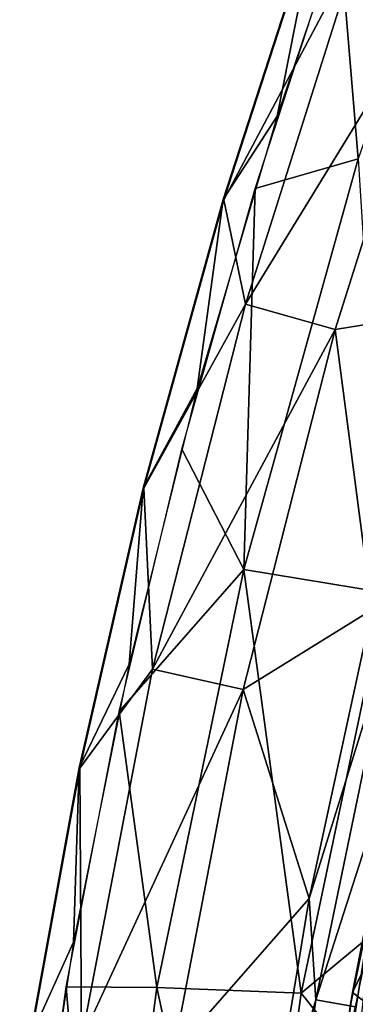
# Model space of a CAD drawing. Units: millimetres. Extents: x -3062019 to -3061504, y 1 to 772.
# Drawn here: x -3061955 to -3061937, y 543 to 596 of the extents above; entities that cross this region are included whole.
import ezdxf

# ---------------------------------------------------------------- set-up
doc = ezdxf.new("R2010")
doc.units = ezdxf.units.MM
doc.header["$LTSCALE"] = 65.185185
for name, color, linetype in [('186', 7, 'CONTINUOUS'), ('244', 7, 'CONTINUOUS'), ('245', 7, 'CONTINUOUS'), ('816', 7, 'CONTINUOUS'), ('820', 7, 'CONTINUOUS'), ('821', 7, 'CONTINUOUS'), ('828', 7, 'CONTINUOUS'), ('832', 7, 'CONTINUOUS')]:
    doc.layers.add(name, color=color, linetype=linetype)

msp = doc.modelspace()

# ---------------------------------------------------------------- linework, layer by layer
at = {"layer": '186', "linetype": 'Continuous'}
for points in [[(-3061934.18, 558.593, -3061377.792), (-3061935.858, 549.394, -3061378.536), (-3061937.2, 542.985, -3061377.792), (-3061934.18, 558.593, -3061377.792)], [(-3061935.858, 549.394, -3061378.536), (-3061936.803, 540.595, -3061379.121), (-3061938.883, 530.237, -3061378.536), (-3061935.858, 549.394, -3061378.536)], [(-3061935.858, 549.394, -3061378.536), (-3061938.883, 530.237, -3061378.536), (-3061937.2, 542.985, -3061377.792), (-3061935.858, 549.394, -3061378.536)]]:
    msp.add_3dface(points, dxfattribs=at)
at = {"layer": '244', "linetype": 'Continuous'}
for points in [[(-3061937.074, 543.729, -3061377.411), (-3061930.279, 557.794, -3061363.073), (-3061934.022, 559.308, -3061377.411), (-3061937.074, 543.729, -3061377.411)], [(-3061933.274, 540.828, -3061362.316), (-3061930.279, 557.794, -3061363.073), (-3061937.074, 543.729, -3061377.411), (-3061933.274, 540.828, -3061362.316)], [(-3061939.331, 528.19, -3061377.411), (-3061933.274, 540.828, -3061362.316), (-3061937.074, 543.729, -3061377.411), (-3061939.331, 528.19, -3061377.411)]]:
    msp.add_3dface(points, dxfattribs=at)
at = {"layer": '245', "linetype": 'Continuous'}
for points in [[(-3061934.18, 558.593, -3061377.792), (-3061937.074, 543.729, -3061377.411), (-3061934.022, 559.308, -3061377.411), (-3061934.18, 558.593, -3061377.792)], [(-3061934.18, 558.593, -3061377.792), (-3061937.2, 542.985, -3061377.792), (-3061937.074, 543.729, -3061377.411), (-3061934.18, 558.593, -3061377.792)], [(-3061937.2, 542.985, -3061377.792), (-3061939.331, 528.19, -3061377.411), (-3061937.074, 543.729, -3061377.411), (-3061937.2, 542.985, -3061377.792)]]:
    msp.add_3dface(points, dxfattribs=at)
at = {"layer": '816', "linetype": 'Continuous'}
for points in [[(-3061929.223, 609.942, -3061461.838), (-3061936.772, 588.197, -3061461.746), (-3061937.785, 600.385, -3061449.674), (-3061929.223, 609.942, -3061461.838)], [(-3061937.785, 600.385, -3061449.674), (-3061936.772, 588.197, -3061461.746), (-3061942.256, 586.605, -3061449.674), (-3061937.785, 600.385, -3061449.674)], [(-3061936.772, 588.197, -3061461.746), (-3061935.321, 565.044, -3061473.845), (-3061942.87, 566.289, -3061461.716), (-3061936.772, 588.197, -3061461.746)], [(-3061936.772, 588.197, -3061461.746), (-3061942.87, 566.289, -3061461.716), (-3061942.256, 586.605, -3061449.674), (-3061936.772, 588.197, -3061461.746)], [(-3061942.256, 586.605, -3061449.674), (-3061942.87, 566.289, -3061461.716), (-3061946.172, 572.713, -3061449.674), (-3061942.256, 586.605, -3061449.674)], [(-3061946.172, 572.713, -3061449.674), (-3061942.87, 566.289, -3061461.716), (-3061949.507, 558.716, -3061449.674), (-3061946.172, 572.713, -3061449.674)], [(-3061942.87, 566.289, -3061461.716), (-3061947.494, 543.992, -3061461.729), (-3061949.507, 558.716, -3061449.674), (-3061942.87, 566.289, -3061461.716)], [(-3061942.87, 566.289, -3061461.716), (-3061939.816, 543.7, -3061473.829), (-3061947.494, 543.992, -3061461.729), (-3061942.87, 566.289, -3061461.716)], [(-3061935.321, 565.044, -3061473.845), (-3061939.816, 543.7, -3061473.829), (-3061942.87, 566.289, -3061461.716), (-3061935.321, 565.044, -3061473.845)], [(-3061935.321, 565.044, -3061473.845), (-3061927.482, 553.952, -3061486.269), (-3061939.816, 543.7, -3061473.829), (-3061935.321, 565.044, -3061473.845)], [(-3061949.507, 558.716, -3061449.674), (-3061947.494, 543.992, -3061461.729), (-3061952.332, 544.033, -3061449.674), (-3061949.507, 558.716, -3061449.674)], [(-3061927.482, 553.952, -3061486.269), (-3061931.301, 532.996, -3061486.291), (-3061939.816, 543.7, -3061473.829), (-3061927.482, 553.952, -3061486.269)], [(-3061952.332, 544.033, -3061449.674), (-3061950.474, 521.482, -3061461.77), (-3061954.811, 526.128, -3061449.674), (-3061952.332, 544.033, -3061449.674)], [(-3061947.494, 543.992, -3061461.729), (-3061950.474, 521.482, -3061461.77), (-3061952.332, 544.033, -3061449.674), (-3061947.494, 543.992, -3061461.729)], [(-3061947.494, 543.992, -3061461.729), (-3061942.781, 522.126, -3061473.92), (-3061950.474, 521.482, -3061461.77), (-3061947.494, 543.992, -3061461.729)], [(-3061939.816, 543.7, -3061473.829), (-3061942.781, 522.126, -3061473.92), (-3061947.494, 543.992, -3061461.729), (-3061939.816, 543.7, -3061473.829)], [(-3061939.816, 543.7, -3061473.829), (-3061931.301, 532.996, -3061486.291), (-3061942.781, 522.126, -3061473.92), (-3061939.816, 543.7, -3061473.829)]]:
    msp.add_3dface(points, dxfattribs=at)
at = {"layer": '820', "linetype": 'Continuous'}
for points in [[(-3061943.933, 586.012, -3061442.51), (-3061936.723, 599.621, -3061430.421), (-3061938.81, 601.792, -3061442.51), (-3061943.933, 586.012, -3061442.51)], [(-3061942.768, 580.446, -3061430.421), (-3061936.723, 599.621, -3061430.421), (-3061943.933, 586.012, -3061442.51), (-3061942.768, 580.446, -3061430.421)], [(-3061936.723, 599.621, -3061430.421), (-3061942.768, 580.446, -3061430.421), (-3061932.035, 598.005, -3061411.026), (-3061936.723, 599.621, -3061430.421)], [(-3061932.035, 598.005, -3061411.026), (-3061942.768, 580.446, -3061430.421), (-3061938, 579.084, -3061411.026), (-3061932.035, 598.005, -3061411.026)], [(-3061932.035, 598.005, -3061411.026), (-3061938, 579.084, -3061411.026), (-3061931.76, 580.096, -3061391.861), (-3061932.035, 598.005, -3061411.026)], [(-3061948.19, 570.626, -3061442.51), (-3061942.768, 580.446, -3061430.421), (-3061943.933, 586.012, -3061442.51), (-3061948.19, 570.626, -3061442.51)], [(-3061947.734, 560.967, -3061430.421), (-3061942.768, 580.446, -3061430.421), (-3061948.19, 570.626, -3061442.51), (-3061947.734, 560.967, -3061430.421)], [(-3061942.768, 580.446, -3061430.421), (-3061947.734, 560.967, -3061430.421), (-3061938, 579.084, -3061411.026), (-3061942.768, 580.446, -3061430.421)], [(-3061931.76, 580.096, -3061391.861), (-3061938, 579.084, -3061411.026), (-3061936.037, 564.143, -3061391.861), (-3061931.76, 580.096, -3061391.861)], [(-3061938, 579.084, -3061411.026), (-3061947.734, 560.967, -3061430.421), (-3061942.896, 559.883, -3061411.026), (-3061938, 579.084, -3061411.026)], [(-3061938, 579.084, -3061411.026), (-3061942.896, 559.883, -3061411.026), (-3061936.037, 564.143, -3061391.861), (-3061938, 579.084, -3061411.026)], [(-3061951.61, 555.699, -3061442.51), (-3061947.734, 560.967, -3061430.421), (-3061948.19, 570.626, -3061442.51), (-3061951.61, 555.699, -3061442.51)], [(-3061936.037, 564.143, -3061391.861), (-3061942.896, 559.883, -3061411.026), (-3061939.376, 548.736, -3061391.861), (-3061936.037, 564.143, -3061391.861)], [(-3061951.525, 541.232, -3061430.421), (-3061947.734, 560.967, -3061430.421), (-3061951.61, 555.699, -3061442.51), (-3061951.525, 541.232, -3061430.421)], [(-3061947.734, 560.967, -3061430.421), (-3061951.525, 541.232, -3061430.421), (-3061942.896, 559.883, -3061411.026), (-3061947.734, 560.967, -3061430.421)], [(-3061942.896, 559.883, -3061411.026), (-3061951.525, 541.232, -3061430.421), (-3061946.629, 540.451, -3061411.026), (-3061942.896, 559.883, -3061411.026)], [(-3061942.896, 559.883, -3061411.026), (-3061946.629, 540.451, -3061411.026), (-3061939.376, 548.736, -3061391.861), (-3061942.896, 559.883, -3061411.026)], [(-3061954.238, 541.254, -3061442.51), (-3061951.525, 541.232, -3061430.421), (-3061951.61, 555.699, -3061442.51), (-3061954.238, 541.254, -3061442.51)], [(-3061939.376, 548.736, -3061391.861), (-3061946.629, 540.451, -3061411.026), (-3061941.832, 533.912, -3061391.861), (-3061939.376, 548.736, -3061391.861)]]:
    msp.add_3dface(points, dxfattribs=at)
at = {"layer": '821', "linetype": 'Continuous'}
for points in [[(-3061941.092, 590.458, -3061449.674), (-3061938.843, 601.804, -3061443.664), (-3061936.253, 604.795, -3061449.674), (-3061941.092, 590.458, -3061449.674)], [(-3061943.967, 586.022, -3061443.664), (-3061938.843, 601.804, -3061443.664), (-3061941.092, 590.458, -3061449.674), (-3061943.967, 586.022, -3061443.664)], [(-3061945.346, 575.936, -3061449.674), (-3061943.967, 586.022, -3061443.664), (-3061941.092, 590.458, -3061449.674), (-3061945.346, 575.936, -3061449.674)], [(-3061948.224, 570.635, -3061443.664), (-3061943.967, 586.022, -3061443.664), (-3061945.346, 575.936, -3061449.674), (-3061948.224, 570.635, -3061443.664)], [(-3061948.979, 561.246, -3061449.674), (-3061948.224, 570.635, -3061443.664), (-3061945.346, 575.936, -3061449.674), (-3061948.979, 561.246, -3061449.674)], [(-3061951.644, 555.706, -3061443.664), (-3061948.224, 570.635, -3061443.664), (-3061948.979, 561.246, -3061449.674), (-3061951.644, 555.706, -3061443.664)], [(-3061951.95, 546.408, -3061449.674), (-3061951.644, 555.706, -3061443.664), (-3061948.979, 561.246, -3061449.674), (-3061951.95, 546.408, -3061449.674)], [(-3061954.273, 541.26, -3061443.664), (-3061951.644, 555.706, -3061443.664), (-3061951.95, 546.408, -3061449.674), (-3061954.273, 541.26, -3061443.664)], [(-3061954.212, 531.445, -3061449.674), (-3061954.273, 541.26, -3061443.664), (-3061951.95, 546.408, -3061449.674), (-3061954.212, 531.445, -3061449.674)]]:
    msp.add_3dface(points, dxfattribs=at)
at = {"layer": '828', "linetype": 'Continuous'}
for points in [[(-3061936.037, 564.143, -3061391.861), (-3061939.376, 548.736, -3061391.861), (-3061934.995, 562.848, -3061389.56), (-3061936.037, 564.143, -3061391.861)], [(-3061934.995, 562.848, -3061389.56), (-3061939.376, 548.736, -3061391.861), (-3061939.022, 543.338, -3061389.56), (-3061934.995, 562.848, -3061389.56)], [(-3061934.995, 562.848, -3061389.56), (-3061939.022, 543.338, -3061389.56), (-3061932.911, 562.35, -3061387.996), (-3061934.995, 562.848, -3061389.56)], [(-3061932.911, 562.35, -3061387.996), (-3061939.022, 543.338, -3061389.56), (-3061936.911, 542.972, -3061387.996), (-3061932.911, 562.35, -3061387.996)], [(-3061939.376, 548.736, -3061391.861), (-3061941.832, 533.912, -3061391.861), (-3061939.022, 543.338, -3061389.56), (-3061939.376, 548.736, -3061391.861)], [(-3061939.022, 543.338, -3061389.56), (-3061941.832, 533.912, -3061391.861), (-3061941.764, 523.592, -3061389.56), (-3061939.022, 543.338, -3061389.56)], [(-3061939.022, 543.338, -3061389.56), (-3061941.764, 523.592, -3061389.56), (-3061936.911, 542.972, -3061387.996), (-3061939.022, 543.338, -3061389.56)]]:
    msp.add_3dface(points, dxfattribs=at)
at = {"layer": '832', "linetype": 'Continuous'}
for points in [[(-3061938.81, 601.792, -3061442.51), (-3061938.843, 601.804, -3061443.664), (-3061943.967, 586.022, -3061443.664), (-3061938.81, 601.792, -3061442.51)], [(-3061943.933, 586.012, -3061442.51), (-3061938.81, 601.792, -3061442.51), (-3061943.967, 586.022, -3061443.664), (-3061943.933, 586.012, -3061442.51)], [(-3061943.933, 586.012, -3061442.51), (-3061943.967, 586.022, -3061443.664), (-3061948.224, 570.635, -3061443.664), (-3061943.933, 586.012, -3061442.51)], [(-3061948.19, 570.626, -3061442.51), (-3061943.933, 586.012, -3061442.51), (-3061948.224, 570.635, -3061443.664), (-3061948.19, 570.626, -3061442.51)], [(-3061948.19, 570.626, -3061442.51), (-3061948.224, 570.635, -3061443.664), (-3061951.644, 555.706, -3061443.664), (-3061948.19, 570.626, -3061442.51)], [(-3061951.61, 555.699, -3061442.51), (-3061948.19, 570.626, -3061442.51), (-3061951.644, 555.706, -3061443.664), (-3061951.61, 555.699, -3061442.51)], [(-3061951.61, 555.699, -3061442.51), (-3061951.644, 555.706, -3061443.664), (-3061954.273, 541.26, -3061443.664), (-3061951.61, 555.699, -3061442.51)], [(-3061954.238, 541.254, -3061442.51), (-3061951.61, 555.699, -3061442.51), (-3061954.273, 541.26, -3061443.664), (-3061954.238, 541.254, -3061442.51)]]:
    msp.add_3dface(points, dxfattribs=at)

doc.saveas('drawing.dxf')
